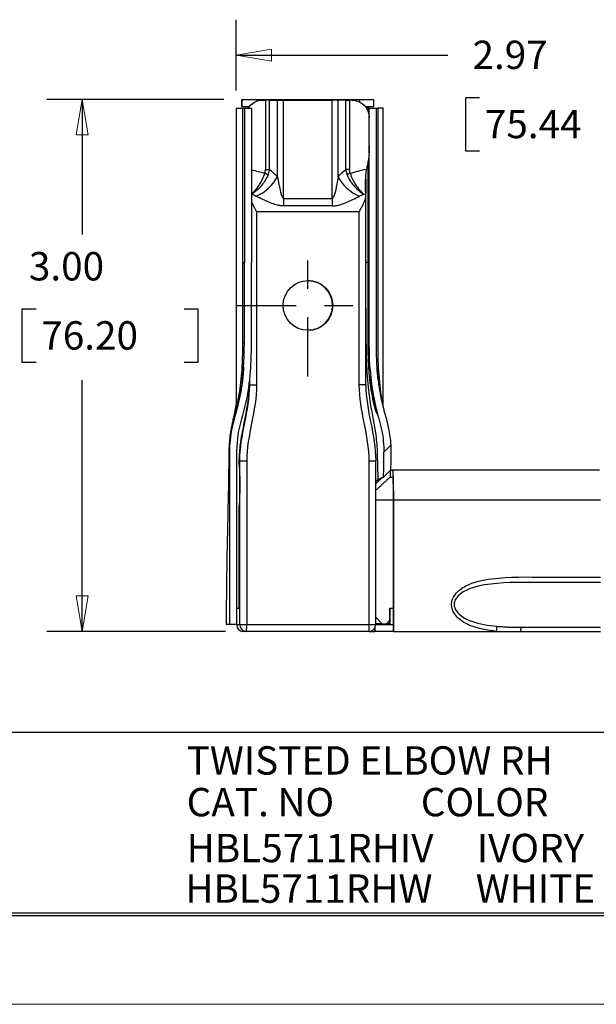
# Model space of a CAD drawing. Extents: x 0 to 17, y 0 to 11.
# Drawn here: x 8.9 to 10.9, y 0 to 3.5 of the extents above; entities that cross this region are included whole.
import ezdxf

# ---------------------------------------------------------------- set-up
doc = ezdxf.new("R2010")
doc.units = 0
doc.header["$MEASUREMENT"] = 0
doc.linetypes.add('CENTER', pattern=[2, 1.25, -0.25, 0.25, -0.25])
for name, color, linetype in [('border', 7, 'Continuous'), ('dims', 7, 'Continuous'), ('geom', 7, 'Continuous')]:
    doc.layers.add(name, color=color, linetype=linetype)
doc.styles.add('blockfont', font='simplex.shx', dxfattribs={"bigfont": 'bigfont'})

msp = doc.modelspace()

# ---------------------------------------------------------------- linework, layer by layer
at = {"layer": 'border', "color": 7, "linetype": 'Continuous'}
for p, q in [((0.3125, 0.3225), (16.6875, 0.3225)), ((0.3125, 0.3125), (16.6875, 0.3125)), ((0.3225, 0.3225), (16.6875, 0.3225))]:
    msp.add_line(p, q, dxfattribs=at)
at = {"layer": 'border', "color": 7, "linetype": 'Continuous', "lineweight": 0}
msp.add_line((0, 0), (17, 0), dxfattribs=at)
at = {"layer": 'dims', "color": 7, "linetype": 'Continuous'}
for p, q in [((9.6776, 3.2205), (9.6776, 3.4702)), ((9.6776, 3.3452), (10.4238, 3.3452)), ((10.4863, 3.1952), (10.4863, 3.0077)), ((10.5363, 3.1952), (10.4863, 3.1952)), ((9.6344, 3.1892), (9.01, 3.1892)), ((9.135, 3.1892), (9.135, 2.7127)), ((10.4863, 3.0077), (10.5363, 3.0077)), ((8.922, 2.4502), (8.922, 2.2627)), ((8.972, 2.4502), (8.922, 2.4502)), ((9.5443, 2.4502), (9.4943, 2.4502)), ((9.5443, 2.2627), (9.5443, 2.4502)), ((8.922, 2.2627), (8.972, 2.2627)), ((9.4943, 2.2627), (9.5443, 2.2627)), ((9.135, 1.3143), (9.135, 2.2002)), ((9.6403, 1.3143), (9.01, 1.3143)), ((8.8865, 0.9586), (11.7212, 0.9586))]:
    msp.add_line(p, q, dxfattribs=at)
at = {"layer": 'dims', "color": 7, "linetype": 'Continuous', "lineweight": 0}
for p, q in [((9.6776, 3.2205), (9.6776, 3.4702)), ((9.6776, 3.4702), (9.6776, 3.3452)), ((9.8026, 3.3661), (9.6776, 3.3452)), ((9.8026, 3.3242), (9.8026, 3.3661)), ((9.6776, 3.3452), (9.8026, 3.3242)), ((9.6776, 3.3452), (10.4238, 3.3452)), ((10.5363, 3.1952), (10.4863, 3.1952)), ((10.4863, 3.1952), (10.4863, 3.0077)), ((9.135, 3.1892), (9.01, 3.1892)), ((9.01, 3.1892), (9.6344, 3.1892)), ((9.135, 3.1892), (9.114, 3.0642)), ((9.135, 2.7127), (9.135, 3.1892)), ((9.1559, 3.0642), (9.135, 3.1892)), ((9.114, 3.0642), (9.1559, 3.0642)), ((10.4863, 3.0077), (10.5363, 3.0077)), ((8.972, 2.4502), (8.922, 2.4502)), ((8.922, 2.4502), (8.922, 2.2627)), ((9.5443, 2.4502), (9.4943, 2.4502)), ((9.5443, 2.2627), (9.5443, 2.4502)), ((8.922, 2.2627), (8.972, 2.2627)), ((9.4943, 2.2627), (9.5443, 2.2627)), ((9.135, 1.3143), (9.135, 2.2002)), ((9.1559, 1.4393), (9.114, 1.4393)), ((9.114, 1.4393), (9.135, 1.3143)), ((9.135, 1.3143), (9.1559, 1.4393)), ((9.6403, 1.3143), (9.01, 1.3143)), ((9.01, 1.3143), (9.135, 1.3143))]:
    msp.add_line(p, q, dxfattribs=at)
at = {"layer": 'dims', "color": 7, "linetype": 'CENTER', "ltscale": 0.166667}
for p, q in [((9.9309, 2.2129), (9.9309, 2.7129)), ((9.6809, 2.4629), (10.1809, 2.4629))]:
    msp.add_line(p, q, dxfattribs=at)
at = {"layer": 'dims', "color": 7, "lineweight": 0}
for points in [[(9.6776, 3.3452), (9.8026, 3.3661), (9.8026, 3.3242), (9.6776, 3.3452)], [(9.135, 3.1892), (9.1559, 3.0642), (9.114, 3.0642), (9.135, 3.1892)], [(9.135, 1.3143), (9.114, 1.4393), (9.1559, 1.4393), (9.135, 1.3143)]]:
    msp.add_solid(points, dxfattribs=at)
at = {"layer": 'geom', "color": 7, "linetype": 'Continuous'}
for p, q in [((9.6776, 3.158), (9.6776, 2.0985)), ((9.6776, 3.158), (9.7015, 3.158)), ((9.697, 3.1892), (9.6969, 3.1892)), ((9.6969, 3.1892), (9.6969, 3.1642)), ((9.697, 3.1642), (9.6969, 3.1642)), ((9.697, 3.1892), (9.697, 3.1642)), ((9.697, 3.1892), (9.6984, 3.1892)), ((9.697, 3.1642), (9.6984, 3.1642)), ((9.6984, 3.1892), (9.6984, 3.1642)), ((9.6984, 3.1892), (9.7505, 3.1892)), ((9.6984, 3.1642), (9.7237, 3.1642)), ((9.7015, 3.158), (9.7068, 3.158)), ((9.7015, 2.6142), (9.7015, 3.158)), ((9.7068, 3.158), (9.7319, 3.158)), ((9.7068, 3.158), (9.7068, 2.6142)), ((9.7319, 3.158), (9.7319, 2.6142)), ((9.7505, 3.1892), (9.7505, 3.1831)), ((9.7505, 3.1892), (9.827, 3.1892)), ((9.7724, 3.1869), (9.7731, 3.1869)), ((9.7731, 3.1869), (9.7815, 3.1869)), ((9.7815, 3.1869), (9.7815, 2.9421)), ((9.795, 3.1869), (9.7815, 3.1869)), ((9.795, 2.9421), (9.795, 3.1869)), ((9.795, 3.1869), (9.8231, 3.1869)), ((9.8231, 2.9164), (9.8231, 3.1869)), ((9.8231, 3.1869), (9.8449, 3.1869)), ((9.827, 3.1892), (9.827, 3.1869)), ((9.827, 3.1892), (10.0332, 3.1892)), ((9.8449, 2.8394), (9.8449, 3.1869)), ((9.8449, 3.1869), (10.0167, 3.1869)), ((10.0167, 2.8394), (10.0167, 3.1869)), ((10.0379, 3.1869), (10.0167, 3.1869)), ((10.0332, 3.1892), (10.0332, 3.1869)), ((10.0332, 3.1892), (10.1124, 3.1892)), ((10.0379, 2.9164), (10.0379, 3.1869)), ((10.0642, 3.1869), (10.0379, 3.1869)), ((10.0642, 2.9421), (10.0642, 3.1869)), ((10.0642, 3.1869), (10.0772, 3.1869)), ((10.0772, 3.1869), (10.0772, 2.9421)), ((10.0855, 3.1869), (10.0772, 3.1869)), ((10.1124, 3.1892), (10.1124, 3.1807)), ((10.1124, 3.1892), (10.1638, 3.1892)), ((10.1332, 3.1642), (10.1638, 3.1642)), ((10.142, 3.158), (10.1377, 3.158)), ((10.142, 3.158), (10.142, 3.1498)), ((10.1462, 3.158), (10.142, 3.158)), ((10.1474, 3.158), (10.1725, 3.158)), ((10.1638, 3.1642), (10.1638, 3.1892)), ((10.1725, 3.158), (10.177, 3.158)), ((10.1963, 3.158), (10.177, 3.158)), ((10.1963, 2.1039), (10.1963, 3.158)), ((10.142, 2.9658), (10.142, 2.6142)), ((9.7815, 2.9421), (9.795, 2.9421)), ((10.0772, 2.9421), (10.0642, 2.9421)), ((10.1346, 2.9084), (10.1346, 2.8593)), ((10.135, 2.1832), (10.135, 2.8492)), ((9.8449, 2.8394), (10.0167, 2.8394)), ((10.0168, 2.8138), (9.845, 2.8138)), ((9.75, 2.7931), (9.75, 2.1832)), ((10.1119, 2.7931), (9.75, 2.7931)), ((10.1119, 2.1832), (10.1119, 2.7931)), ((10.142, 2.6142), (10.135, 2.6142)), ((10.142, 2.6142), (10.1469, 2.6142)), ((9.7256, 2.1832), (9.7256, 2.2059)), ((9.724, 2.1832), (9.7256, 2.1832)), ((9.7256, 2.1832), (9.75, 2.1832)), ((10.135, 2.1832), (10.1119, 2.1832)), ((9.6764, 2.0883), (9.6765, 2.0894)), ((9.6768, 2.091), (9.6772, 2.0928)), ((10.1697, 2.1004), (10.1717, 2.0906)), ((10.1987, 1.9463), (10.2228, 1.9705)), ((9.689, 1.9151), (9.6906, 1.9151)), ((9.689, 1.9026), (9.689, 1.9151)), ((9.6906, 1.9151), (9.715, 1.9151)), ((9.6906, 1.338), (9.6906, 1.9151)), ((9.715, 1.9151), (9.715, 1.338)), ((10.1469, 1.338), (10.1469, 1.9151)), ((10.1469, 1.9151), (10.17, 1.9151)), ((10.17, 1.338), (10.17, 1.9151)), ((9.6892, 1.8858), (9.6905, 1.8365)), ((10.2219, 1.8828), (10.1969, 1.8578)), ((10.2205, 1.8814), (10.2205, 1.858)), ((10.2219, 1.883), (10.2293, 1.883)), ((10.1701, 1.8427), (10.1775, 1.8493)), ((9.6905, 1.8234), (9.6892, 1.7741)), ((9.6905, 1.8365), (9.6905, 1.8234)), ((9.6905, 1.8365), (9.6905, 1.8365)), ((9.6905, 1.8234), (9.6905, 1.8234)), ((9.689, 1.3964), (9.689, 1.7573)), ((9.6791, 1.3964), (9.689, 1.3964)), ((10.2188, 1.3964), (10.2188, 1.3424)), ((10.2188, 1.3964), (10.2195, 1.3964)), ((10.2195, 1.3964), (10.2195, 1.3393)), ((10.2195, 1.3964), (10.2319, 1.3964)), ((10.1918, 1.3424), (10.17, 1.3642)), ((9.6552, 1.3393), (9.6802, 1.3393)), ((9.6791, 1.3383), (9.6791, 1.338)), ((9.6791, 1.3383), (9.6791, 1.338)), ((9.6791, 1.338), (9.6906, 1.338)), ((9.6906, 1.338), (9.715, 1.338)), ((9.715, 1.338), (10.1469, 1.338)), ((10.1469, 1.338), (10.17, 1.338)), ((10.167, 1.3264), (10.167, 1.3143)), ((10.17, 1.3424), (10.1918, 1.3424)), ((10.2195, 1.3393), (10.17, 1.3393)), ((10.17, 1.338), (10.2319, 1.338)), ((10.2064, 1.3402), (10.2188, 1.3526)), ((10.2064, 1.3402), (10.2064, 1.3393)), ((10.2071, 1.3402), (10.2064, 1.3402)), ((10.2188, 1.3519), (10.2093, 1.3424)), ((10.2093, 1.3424), (10.2188, 1.3424)), ((9.7143, 1.3143), (9.7029, 1.3143)), ((10.1463, 1.3143), (9.7143, 1.3143)), ((10.1463, 1.3143), (10.167, 1.3143)), ((10.2312, 1.3143), (10.167, 1.3143)), ((10.167, 1.3143), (10.167, 1.3143))]:
    msp.add_line(p, q, dxfattribs=at)
msp.add_arc((9.7028, 1.338), 0.0238, 180, 270, dxfattribs=at)
at = {"layer": 'geom', "color": 7, "linetype": 'Continuous', "extrusion": (0, 0, -1)}
for centre, major_axis, ratio, start_param, end_param in [((9.7724, 3.1244), (0.0631, 0), 0.990546, 3.708069, 4.712389), ((9.7731, 3.1244), (0.0631, 0), 0.990546, 3.708053, 4.712389), ((10.0855, 3.1244), (0, 0.0625), 0.989714, 0, 1.570796), ((9.4731, 2.7931), (0.4854, 0), 0.360529, 5.274665, 5.394426), ((9.7156, 2.7931), (0, 0.175), 0.86603, 0.551543, 0.788269), ((10.1386, 2.7931), (0, 0.175), 0.811547, 5.494916, 5.731643), ((10.3796, 2.7931), (0.4759, 0), 0.367753, 4.030352, 4.180005), ((9.6431, 2.7931), (0.1489, 0), 0.524624, 5.357109, 5.500658), ((10.2145, 2.7931), (0.1447, 0), 0.540061, 3.92412, 4.067669), ((10.4152, 2.7931), (0.4785, 0), 0.16327, 4.067669, 4.086179), ((10.1308, 1.7933), (0.0897, 0.0897), 0.013623, 5.178648, 5.48776), ((10.1919, 1.3424), (0.00312, -0.00312), 0.013623, 0.809021, 1.584419), ((10.2094, 1.3424), (0.00312, 0.00312), 0.013623, 3.923369, 4.698766)]:
    msp.add_ellipse(centre, major_axis=major_axis, ratio=ratio, start_param=start_param, end_param=end_param, dxfattribs=at)
at = {"layer": 'geom', "color": 7, "linetype": 'Continuous'}
for centre, major_axis, ratio, start_param, end_param in [((9.7506, 2.9164), (-0.0734, -0.0632), 0.592729, 1.076169, 2.173669), ((9.7692, 2.9289), (0.029, -0.0116), 0.123213, 0.804629, 1.272863), ((10.1138, 2.9164), (0.0754, -0.0608), 0.620472, 4.056865, 5.154365), ((10.0911, 2.9289), (-0.0291, -0.0114), 0.143157, 5.061416, 5.52965), ((10.1335, 2.7931), (0, -0.0781), 0.027242, 2.371781, 2.515383), ((9.8475, 2.8394), (0, -0.0969), 0.027242, 4.712389, 4.980452), ((10.0193, 2.8394), (0, -0.0969), 0.027242, 4.712389, 4.980452), ((9.9303, 2.4629), (0, -0.0875), 0.999629, 0, 3.141589), ((9.6896, 1.9026), (0, -0.0238), 0.027242, 4.712389, 5.497787), ((9.6896, 1.7573), (0, -0.0238), 0.027242, 3.926991, 4.712389), ((9.7029, 1.338), (0, -0.0238), 0.999629, 4.712389, 6.283185), ((9.7143, 1.338), (0, -0.0238), 0.999629, 4.712389, 6.283185), ((9.7143, 1.338), (0, -0.0238), 0.027242, 0, 1.570796), ((10.1463, 1.338), (0, -0.0238), 0.027242, 0, 1.570796), ((10.1463, 1.338), (0, 0.0238), 0.999629, 3.141593, 4.712389), ((10.167, 1.338), (0, -0.0238), 0.027242, 0, 1.118323), ((10.1941, 1.3424), (0, -0.00313), 0.027242, 5.487786, 6.283185), ((10.2072, 1.3424), (0, 0.00313), 0.027242, 2.346194, 3.141593), ((10.2187, 1.3424), (0, 0.00313), 0.027242, 3.141593, 4.712389)]:
    msp.add_ellipse(centre, major_axis=major_axis, ratio=ratio, start_param=start_param, end_param=end_param, dxfattribs=at)
msp.add_ellipse((9.9309, 2.4629), major_axis=(0, -0.0875), ratio=0.999629, dxfattribs=at)
for points, knots in [([(10.1497, 2.245), (10.1485, 2.2639), (10.1479, 2.2829), (10.1475, 2.3114), (10.1474, 2.3209), (10.1474, 2.34), (10.1474, 2.3495), (10.1474, 2.397), (10.1474, 2.5112), (10.1474, 2.7775), (10.1474, 3.0058), (10.1474, 3.158)], [0, 0, 0, 0, 0.0625, 0.0625, 0.09375, 0.09375, 0.125, 0.125, 0.25, 0.5, 1, 1, 1, 1]), ([(10.1747, 2.2465), (10.1741, 2.256), (10.1737, 2.2655), (10.173, 2.2844), (10.1728, 2.2939), (10.1725, 2.3129), (10.1725, 2.3224), (10.1724, 2.3414), (10.1725, 2.3509), (10.1725, 2.3984), (10.1725, 2.5123), (10.1725, 2.7782), (10.1725, 3.0061), (10.1725, 3.158)], [0, 0, 0, 0, 0.03125, 0.03125, 0.0625, 0.0625, 0.09375, 0.09375, 0.125, 0.125, 0.25, 0.5, 1, 1, 1, 1]), ([(10.177, 3.158), (10.177, 2.887), (10.177, 2.616), (10.177, 2.3111), (10.1773, 2.2773), (10.1808, 2.2097), (10.1841, 2.1747), (10.1906, 2.1325), (10.1925, 2.1215), (10.194, 2.1129)], [0, 0, 0, 0, 0.772051, 0.772051, 0.868558, 0.868558, 0.965064, 0.965064, 1, 1, 1, 1]), ([(10.1473, 3.0264), (10.1473, 3.0125), (10.1469, 2.9986), (10.1448, 2.982), (10.1442, 2.9774), (10.1431, 2.9713), (10.1423, 2.9668), (10.1414, 2.9623), (10.1405, 2.9578), (10.1397, 2.9533), (10.1388, 2.9487), (10.1381, 2.9442)], [0, 0, 0, 0, 0.5, 0.5, 0.625, 0.625, 0.75, 0.75, 0.875, 0.875, 1, 1, 1, 1]), ([(9.7903, 2.9234), (9.7872, 2.9161), (9.7836, 2.9091), (9.7778, 2.8998), (9.7752, 2.8959), (9.7725, 2.8922), (9.7698, 2.8885), (9.7668, 2.885), (9.7638, 2.8815), (9.7607, 2.8781), (9.7575, 2.8749), (9.7541, 2.8717), (9.7506, 2.8687), (9.7471, 2.8658), (9.7434, 2.8629), (9.7397, 2.8602), (9.7359, 2.8576), (9.732, 2.8552)], [0, 0, 0, 0, 0.25, 0.25, 0.375, 0.375, 0.5, 0.5, 0.625, 0.625, 0.75, 0.75, 0.875, 0.875, 0.9375, 0.9375, 1, 1, 1, 1]), ([(9.7791, 2.9289), (9.7764, 2.9214), (9.7733, 2.9141), (9.7683, 2.9037), (9.7662, 2.8996), (9.7628, 2.8935), (9.7506, 2.8751), (9.7326, 2.8555)], [0, 0, 0, 0, 0.25, 0.25, 0.375, 0.375, 1, 1, 1, 1]), ([(9.8231, 2.9164), (9.8247, 2.9077), (9.8265, 2.8989), (9.8284, 2.8902), (9.8312, 2.8772), (9.8339, 2.864), (9.838, 2.8513), (9.8414, 2.8415), (9.8454, 2.839)], [0, 0, 0, 0, 0.333452, 0.333452, 0.333452, 0.826372, 0.826372, 1, 1, 1, 1]), ([(10.0379, 2.9164), (10.0364, 2.9077), (10.0347, 2.8989), (10.0328, 2.8902), (10.0302, 2.8772), (10.0275, 2.864), (10.0235, 2.8513), (10.0201, 2.8415), (10.0161, 2.839)], [0, 0, 0, 0, 0.333452, 0.333452, 0.333452, 0.826372, 0.826372, 1, 1, 1, 1]), ([(10.0687, 2.9234), (10.0718, 2.9161), (10.0754, 2.9091), (10.0815, 2.8994), (10.0841, 2.8956), (10.0868, 2.8919), (10.0896, 2.8882), (10.0925, 2.8847), (10.0956, 2.8812), (10.0988, 2.8779), (10.1021, 2.8747), (10.1055, 2.8716), (10.109, 2.8686), (10.1126, 2.8658), (10.1163, 2.863), (10.12, 2.8604), (10.1238, 2.8578), (10.1278, 2.8554)], [0, 0, 0, 0, 0.25, 0.25, 0.375, 0.375, 0.5, 0.5, 0.625, 0.625, 0.75, 0.75, 0.875, 0.875, 0.9375, 0.9375, 1, 1, 1, 1]), ([(10.0796, 2.9289), (10.0822, 2.9214), (10.0853, 2.9141), (10.0897, 2.9051), (10.0918, 2.901), (10.0941, 2.897), (10.0964, 2.893), (10.0988, 2.8891), (10.1014, 2.8853), (10.104, 2.8815), (10.1068, 2.8779), (10.1096, 2.8743), (10.1126, 2.8707), (10.1157, 2.8673), (10.1188, 2.8639), (10.122, 2.8607), (10.1253, 2.8575), (10.1288, 2.8545)], [0, 0, 0, 0, 0.25, 0.25, 0.375, 0.375, 0.5, 0.5, 0.625, 0.625, 0.75, 0.75, 0.875, 0.875, 0.9375, 0.9375, 1, 1, 1, 1]), ([(10.1343, 2.8712), (10.1341, 2.8762), (10.1341, 2.8815), (10.1341, 2.889), (10.1341, 2.8936), (10.1342, 2.8982), (10.1343, 2.9028), (10.1346, 2.9112), (10.135, 2.9175), (10.1361, 2.9305), (10.1369, 2.9371), (10.138, 2.9438)], [0, 0, 0, 0, 0.25, 0.25, 0.375, 0.375, 0.5, 0.5, 0.75, 0.75, 1, 1, 1, 1]), ([(9.8317, 2.8149), (9.8262, 2.8157), (9.8204, 2.8173), (9.8146, 2.8191), (9.7999, 2.8237), (9.7858, 2.83), (9.7722, 2.8364), (9.7641, 2.8402), (9.7562, 2.8442), (9.7487, 2.8481)], [0.1217319, 0.1217319, 0.1217319, 0.1217319, 0.2933071, 0.2933071, 0.2933071, 0.7359349, 0.7359349, 0.7359349, 1, 1, 1, 1]), ([(10.03, 2.8149), (10.0355, 2.8157), (10.0413, 2.8173), (10.047, 2.8191), (10.0616, 2.8237), (10.0756, 2.83), (10.0889, 2.8364), (10.0969, 2.8402), (10.1047, 2.8442), (10.1119, 2.8481)], [0.1217319, 0.1217319, 0.1217319, 0.1217319, 0.2933071, 0.2933071, 0.2933071, 0.7359349, 0.7359349, 0.7359349, 1, 1, 1, 1]), ([(9.7068, 2.333), (9.7068, 2.3808), (9.7068, 2.4267), (9.7068, 2.5205), (9.7068, 2.5674), (9.7068, 2.6142)], [0, 0, 0, 0, 0.5, 0.5, 1, 1, 1, 1]), ([(9.7319, 2.333), (9.7319, 2.3799), (9.7319, 2.4267), (9.7319, 2.4736), (9.7319, 2.4929), (9.7319, 2.5123), (9.7319, 2.5316), (9.7319, 2.5591), (9.7319, 2.5867), (9.7319, 2.6142)], [0, 0, 0, 0, 0.5, 0.5, 0.5, 0.706163, 0.706163, 0.706163, 1, 1, 1, 1]), ([(10.142, 2.6142), (10.142, 2.5495), (10.142, 2.4847), (10.1422, 2.3552), (10.141, 2.2901), (10.1487, 2.1938), (10.153, 2.1618), (10.1621, 2.119), (10.1656, 2.1055), (10.1715, 2.0854), (10.1737, 2.0796), (10.1731, 2.0858), (10.1707, 2.0962), (10.1653, 2.1209), (10.1625, 2.1352), (10.1565, 2.1709), (10.1539, 2.1929), (10.1519, 2.2151)], [0, 0, 0, 0, 0.260057, 0.260057, 0.520114, 0.520114, 0.650142, 0.650142, 0.715156, 0.715156, 0.78017, 0.78017, 0.845185, 0.845185, 0.910199, 0.910199, 1, 1, 1, 1]), ([(10.1349, 2.454), (10.1351, 2.4085), (10.1352, 2.3621), (10.137, 2.2224), (10.1431, 2.1641), (10.1575, 2.0751), (10.1654, 2.0456), (10.1728, 1.9865), (10.1745, 1.9644), (10.176, 1.9069), (10.1768, 1.8781), (10.1775, 1.8493)], [0, 0, 0, 0, 0.132792, 0.132792, 0.421861, 0.421861, 0.710931, 0.710931, 0.855465, 0.855465, 1, 1, 1, 1]), ([(9.6992, 2.2489), (9.6995, 2.2535), (9.6997, 2.2581), (9.6999, 2.2627), (9.7002, 2.2698), (9.7005, 2.2768), (9.7007, 2.2838), (9.7009, 2.2909), (9.7011, 2.2979), (9.7012, 2.3049), (9.7013, 2.3119), (9.7014, 2.3191), (9.7015, 2.3237), (9.7015, 2.3283), (9.7015, 2.3329)], [0, 0, 0, 0, 0.083443, 0.166846, 0.250214, 0.333555, 0.416874, 0.500176, 0.583469, 0.666758, 0.75005, 0.83335, 0.916665, 1, 1, 1, 1]), ([(9.7043, 2.2465), (9.7052, 2.261), (9.7058, 2.2754), (9.7066, 2.3042), (9.7068, 2.3186), (9.7068, 2.333)], [0, 0, 0, 0, 0.5, 0.5, 1, 1, 1, 1]), ([(9.7043, 2.2465), (9.7023, 2.2147), (9.6986, 2.1827), (9.6903, 2.139), (9.687, 2.1249), (9.6813, 2.1033), (9.6788, 2.0949), (9.6773, 2.0905)], [0, 0, 0, 0, 0.520492, 0.520492, 0.780739, 0.780739, 1, 1, 1, 1]), ([(9.6776, 2.098), (9.6806, 2.1084), (9.6857, 2.1318), (9.6883, 2.1456), (9.6949, 2.1881), (9.6976, 2.2185), (9.6992, 2.2488)], [0, 0, 0, 0, 0.262939, 0.508626, 0.508626, 1, 1, 1, 1]), ([(9.6802, 1.3393), (9.6802, 1.491), (9.6802, 1.6807), (9.6802, 1.8704), (9.6802, 1.9462), (9.6803, 1.9842), (9.6949, 2.0584), (9.7073, 2.0949), (9.7226, 2.1692), (9.7269, 2.207), (9.7293, 2.245)], [0, 0, 0, 0, 0.5, 0.625, 0.625, 0.75, 0.75, 0.875, 0.875, 1, 1, 1, 1]), ([(10.1497, 2.245), (10.1528, 2.1945), (10.16, 2.1442), (10.179, 2.0707), (10.1864, 2.0464), (10.1962, 1.9969), (10.1984, 1.9716), (10.1987, 1.9463)], [0, 0, 0, 0, 0.5, 0.5, 0.75, 0.75, 1, 1, 1, 1]), ([(9.6738, 2.0954), (9.6727, 2.0896), (9.6711, 2.0809), (9.6691, 2.0714), (9.6682, 2.0669), (9.6672, 2.0624), (9.6659, 2.0566), (9.664, 2.0482), (9.6619, 2.0379), (9.6599, 2.0275), (9.6577, 2.0147), (9.6553, 1.9976), (9.6533, 1.9773), (9.6522, 1.9562), (9.652, 1.9378), (9.6518, 1.9234), (9.6517, 1.9135), (9.6516, 1.9029), (9.6514, 1.8856), (9.6512, 1.8652), (9.6509, 1.8461), (9.6506, 1.8319), (9.6504, 1.8211), (9.6503, 1.8117), (9.6498, 1.7921), (9.6492, 1.7653), (9.6487, 1.7456), (9.6484, 1.7342)], [0, 0, 0, 0, 0.060122, 0.102798, 0.132041, 0.163695, 0.219784, 0.266759, 0.316246, 0.342547, 0.368501, 0.39753, 0.433718, 0.472665, 0.505478, 0.529399, 0.547121, 0.572032, 0.604515, 0.670353, 0.73186, 0.770837, 0.808189, 0.843974, 0.882531, 0.932384, 1, 1, 1, 1]), ([(10.1969, 1.8577), (10.1975, 1.8622), (10.1979, 1.8703), (10.1984, 1.8936), (10.1987, 1.9216), (10.1987, 1.9463)], [0, 0, 0, 0, 0.1875, 0.3125, 1, 1, 1, 1]), ([(10.2229, 1.9705), (10.2232, 1.9655), (10.2234, 1.9606), (10.2236, 1.9509), (10.2237, 1.946), (10.2237, 1.9414), (10.2236, 1.9368), (10.2236, 1.9322), (10.2235, 1.9276), (10.2235, 1.9227), (10.2234, 1.9181), (10.2233, 1.9119), (10.223, 1.8983), (10.2219, 1.8828)], [0, 0, 0, 0, 0.125, 0.125, 0.25, 0.25, 0.3125, 0.3125, 0.375, 0.375, 0.5, 0.5, 1, 1, 1, 1]), ([(10.3577, 1.883), (10.352, 1.883), (10.3355, 1.883), (10.3052, 1.883), (10.2675, 1.883), (10.2407, 1.883), (10.2275, 1.883)], [0, 0, 0, 0, 0.130987, 0.380695, 0.697598, 1, 1, 1, 1]), ([(10.2292, 1.8835), (10.2301, 1.8789), (10.2308, 1.8691), (10.2313, 1.8548), (10.232, 1.8247), (10.2323, 1.795), (10.2324, 1.7772)], [0, 0, 0, 0, 0.1875, 0.375, 0.5, 1, 1, 1, 1]), ([(10.9593, 1.883), (10.8656, 1.883), (10.7719, 1.883), (10.4238, 1.883), (10.4357, 1.883), (10.2667, 1.883), (10.248, 1.883), (10.2293, 1.883)], [0, 0, 0, 0, 0.249408, 0.249408, 0.914496, 0.914496, 1, 1, 1, 1]), ([(10.1701, 1.8352), (10.1737, 1.8387), (10.1772, 1.8421), (10.182, 1.8469), (10.1853, 1.8501), (10.1886, 1.8533), (10.1919, 1.8565)], [0, 0, 0, 0, 0.471204, 0.471204, 0.826417, 1, 1, 1, 1]), ([(10.1704, 1.8116), (10.1738, 1.8147), (10.1771, 1.8179), (10.1805, 1.821), (10.1852, 1.8254), (10.1907, 1.8305), (10.1941, 1.8336), (10.1974, 1.8368), (10.2008, 1.8399), (10.2047, 1.8436), (10.2081, 1.8468), (10.2129, 1.8513), (10.2162, 1.8546), (10.2198, 1.8575)], [0, 0, 0, 0, 0.082675, 0.082675, 0.26614, 0.26614, 0.357872, 0.357872, 0.449605, 0.449605, 0.63307, 0.63307, 1, 1, 1, 1]), ([(10.2294, 1.8572), (10.2301, 1.8527), (10.2304, 1.8481), (10.2309, 1.8363), (10.2314, 1.813), (10.2316, 1.79), (10.2317, 1.7762)], [0, 0, 0, 0, 0.1875, 0.375, 0.5, 1, 1, 1, 1]), ([(10.2317, 1.777), (10.2237, 1.777), (10.2031, 1.7771), (10.1826, 1.7771), (10.17, 1.7771)], [0, 0, 0, 0, 0.389522, 1, 1, 1, 1]), ([(10.2317, 1.777), (10.2317, 1.7724), (10.2317, 1.7678), (10.2317, 1.7632), (10.2317, 1.7586), (10.2317, 1.7425), (10.2318, 1.7089), (10.2318, 1.68), (10.2318, 1.6223), (10.2319, 1.5838), (10.2319, 1.4683), (10.2319, 1.3913), (10.2319, 1.3143)], [0, 0, 0, 0, 0.015625, 0.015625, 0.03125, 0.0625, 0.125, 0.25, 0.25, 0.5, 0.5, 1, 1, 1, 1]), ([(10.2324, 1.778), (10.2324, 1.7734), (10.2324, 1.7688), (10.2324, 1.7642), (10.2324, 1.7596), (10.2324, 1.7435), (10.2324, 1.7098), (10.2325, 1.6808), (10.2325, 1.623), (10.2325, 1.5844), (10.2326, 1.4686), (10.2326, 1.3914), (10.2326, 1.3143)], [0, 0, 0, 0, 0.015625, 0.015625, 0.03125, 0.0625, 0.125, 0.25, 0.25, 0.5, 0.5, 1, 1, 1, 1]), ([(10.9622, 1.7772), (10.8685, 1.7772), (10.7748, 1.7772), (10.4266, 1.7772), (10.4388, 1.7772), (10.2698, 1.7772), (10.2511, 1.7772), (10.2324, 1.7772)], [0, 0, 0, 0, 0.249408, 0.249408, 0.914495, 0.914495, 1, 1, 1, 1]), ([(10.5947, 1.3143), (10.5629, 1.3177), (10.531, 1.3235), (10.4876, 1.3417), (10.4736, 1.3496), (10.4503, 1.3706), (10.4405, 1.3845), (10.4352, 1.4163), (10.4409, 1.4329), (10.4607, 1.458), (10.4738, 1.4672), (10.5158, 1.4888), (10.5474, 1.4954), (10.6416, 1.5081), (10.7062, 1.5057), (10.8342, 1.5059), (10.8982, 1.5059), (10.9622, 1.5059)], [0, 0, 0, 0, 0.125, 0.125, 0.1875, 0.1875, 0.25, 0.25, 0.3125, 0.3125, 0.375, 0.375, 0.5, 0.5, 0.75, 0.75, 1, 1, 1, 1]), ([(10.9623, 1.487), (10.9016, 1.487), (10.8408, 1.4869), (10.7193, 1.4868), (10.6583, 1.4886), (10.5679, 1.4809), (10.5378, 1.4769), (10.495, 1.4623), (10.4811, 1.456), (10.4574, 1.4377), (10.4467, 1.4246), (10.4467, 1.3936), (10.4572, 1.3804), (10.4805, 1.3615), (10.4943, 1.3549), (10.5365, 1.3396), (10.5668, 1.3351), (10.5971, 1.3324)], [0, 0, 0, 0, 0.25, 0.25, 0.5, 0.5, 0.625, 0.625, 0.6875, 0.6875, 0.75, 0.75, 0.8125, 0.8125, 0.875, 0.875, 1, 1, 1, 1]), ([(10.5972, 1.3324), (10.6018, 1.332), (10.6064, 1.3316), (10.611, 1.3313), (10.6181, 1.3307), (10.6251, 1.3303), (10.6321, 1.3299), (10.6391, 1.3296), (10.6461, 1.3293), (10.6531, 1.3291), (10.6601, 1.3289), (10.6673, 1.3287), (10.6719, 1.3287), (10.6765, 1.3287), (10.6811, 1.3286)], [0, 0, 0, 0, 0.083443, 0.166846, 0.250214, 0.333555, 0.416874, 0.500176, 0.583469, 0.666758, 0.75005, 0.83335, 0.916665, 1, 1, 1, 1]), ([(10.6811, 1.3143), (10.7289, 1.3143), (10.7748, 1.3143), (10.8685, 1.3143), (10.9153, 1.3143), (10.9622, 1.3143)], [0, 0, 0, 0, 0.5, 0.5, 1, 1, 1, 1])]:
    msp.add_open_spline(points, degree=3, knots=knots, dxfattribs=at)
for points, degree in [([(9.7791, 2.9289), (9.7815, 2.9421)], 1), ([(9.795, 2.9421), (9.7903, 2.9234)], 1), ([(10.0642, 2.9421), (10.0687, 2.9234)], 1), ([(10.0796, 2.9289), (10.0772, 2.9421)], 1), ([(10.1325, 2.8357), (10.1339, 2.8401), (10.1353, 2.8445), (10.135, 2.8491)], 3), ([(10.1347, 2.8564), (10.1345, 2.861), (10.1344, 2.8656), (10.1343, 2.8712)], 3), ([(9.7319, 2.8279), (9.7368, 2.8175), (9.75, 2.7931)], 2), ([(9.8454, 2.8138), (9.8408, 2.8137), (9.8362, 2.8141), (9.8317, 2.8149)], 3), ([(10.0163, 2.8138), (10.0209, 2.8137), (10.0255, 2.8141), (10.03, 2.8149)], 3), ([(10.1192, 2.8067), (10.1214, 2.8108), (10.1235, 2.8148), (10.1256, 2.819)], 3), ([(10.1256, 2.819), (10.1276, 2.8231), (10.1312, 2.8312), (10.1325, 2.8357)], 3), ([(10.1127, 2.7946), (10.1148, 2.7986), (10.117, 2.8027), (10.1192, 2.8067)], 3), ([(9.7015, 2.333), (9.7015, 2.4267), (9.7015, 2.5205), (9.7015, 2.6142)], 3), ([(9.7015, 2.6142), (9.7068, 2.6142)], 1), ([(9.7015, 2.333), (9.7068, 2.333)], 1), ([(9.7293, 2.245), (9.7311, 2.2742), (9.7319, 2.3036), (9.7319, 2.333)], 3), ([(9.6992, 2.2488), (9.7043, 2.2465)], 1), ([(9.7007, 2.2033), (9.7021, 2.2165), (9.7034, 2.2308), (9.7043, 2.2465)], 3), ([(10.1784, 2.2005), (10.1768, 2.2157), (10.1756, 2.2312), (10.1747, 2.2465)], 3), ([(10.1747, 2.2465), (10.1756, 2.2308), (10.1769, 2.2165), (10.1783, 2.2033)], 3), ([(9.6818, 2.1002), (9.6889, 2.1275), (9.6959, 2.1591), (9.7007, 2.2033)], 3), ([(10.1783, 2.2033), (10.1831, 2.1591), (10.1901, 2.1275), (10.1972, 2.1002)], 3), ([(9.689, 1.9151), (9.689, 2.0058), (9.724, 2.0931), (9.724, 2.1832)], 3), ([(9.6906, 1.9151), (9.6906, 2.0052), (9.7256, 2.0924), (9.7256, 2.1832)], 3), ([(9.75, 2.1832), (9.75, 2.0924), (9.715, 2.0056), (9.715, 1.9151)], 3), ([(10.1469, 1.9151), (10.1469, 2.0056), (10.1119, 2.0924), (10.1119, 2.1832)], 3), ([(10.135, 2.1832), (10.135, 2.0931), (10.17, 2.0056), (10.17, 1.9151)], 3), ([(9.6641, 2.031), (9.6685, 2.0522), (9.6741, 2.0714), (9.6799, 2.0928)], 3), ([(9.6777, 2.1168), (9.6753, 2.1027), (9.6728, 2.09), (9.6704, 2.0777)], 3), ([(9.6775, 2.0985), (9.6772, 2.0928)], 1), ([(9.6799, 2.0928), (9.6818, 2.1002)], 1), ([(10.1972, 2.1002), (10.1991, 2.0928)], 1), ([(10.1991, 2.0928), (10.2048, 2.0714), (10.2105, 2.0522), (10.2149, 2.031)], 3), ([(9.6552, 1.9392), (9.6552, 1.9763), (9.6586, 2.0039), (9.6635, 2.0284)], 3), ([(9.6635, 2.0284), (9.6637, 2.0293), (9.6639, 2.0301), (9.6641, 2.031)], 3), ([(10.2149, 2.031), (10.2151, 2.0301), (10.2153, 2.0293), (10.2155, 2.0284)], 3), ([(10.2155, 2.0284), (10.2189, 2.0113), (10.2216, 1.9927), (10.2229, 1.9705)], 3), ([(9.6552, 1.3393), (9.6552, 1.5393), (9.6552, 1.7392), (9.6552, 1.9392)], 3), ([(10.1758, 1.8484), (10.1799, 1.8504), (10.1969, 1.8578)], 2), ([(10.2205, 1.858), (10.2293, 1.858)], 1), ([(10.2205, 1.858), (10.2205, 1.858), (10.2205, 1.858), (10.2205, 1.858)], 3), ([(9.6485, 1.7367), (9.6453, 1.6042), (9.6429, 1.4717), (9.6426, 1.3393)], 3), ([(9.6484, 1.7342), (9.6482, 1.726), (9.648, 1.718)], 2), ([(9.6426, 1.3393), (9.6552, 1.3393)], 1), ([(10.5971, 1.3324), (10.5947, 1.3143)], 1), ([(10.6812, 1.3286), (10.6811, 1.324), (10.6811, 1.3194), (10.6811, 1.3143)], 3), ([(10.6812, 1.3286), (10.7749, 1.3286), (10.8686, 1.3286), (10.9623, 1.3286)], 3), ([(10.2326, 1.3143), (10.2514, 1.3143), (10.2701, 1.3143), (10.2889, 1.3143)], 3), ([(10.2889, 1.3143), (10.3259, 1.3143), (10.3534, 1.3143), (10.3778, 1.3143)], 3), ([(10.3778, 1.3143), (10.3786, 1.3143), (10.3795, 1.3143), (10.3804, 1.3143)], 3), ([(10.3804, 1.3143), (10.4015, 1.3143), (10.4204, 1.3143), (10.4417, 1.3143)], 3), ([(10.4417, 1.3143), (10.449, 1.3143)], 1), ([(10.449, 1.3143), (10.4761, 1.3143), (10.5075, 1.3143), (10.5516, 1.3143)], 3), ([(10.5516, 1.3143), (10.5647, 1.3143), (10.579, 1.3143), (10.5947, 1.3143)], 3), ([(10.581, 1.3143), (10.6082, 1.3143), (10.6353, 1.3143), (10.6625, 1.3143)], 3), ([(10.5947, 1.3143), (10.6235, 1.3143), (10.6523, 1.3143), (10.6811, 1.3143)], 3)]:
    msp.add_open_spline(points, degree=degree, dxfattribs=at)

# ---------------------------------------------------------------- texts
at = {"layer": 'dims', "color": 7, "linetype": 'Continuous', "lineweight": 0, "style": 'blockfont'}
for s, p in [('2.97', (10.5113, 3.2962)), ('75.44', (10.555, 3.0524)), ('3.00', (8.947, 2.5512)), ('76.20', (8.9908, 2.3075)), ('TWISTED ELBOW RH', (9.5033, 0.8094)), ('CAT. NO          COLOR', (9.5033, 0.6626)), ('HBL5711RHIV     IVORY', (9.5033, 0.5008)), ('HBL5711RHW     WHITE', (9.4984, 0.3578))]:
    msp.add_text(s, height=0.1, dxfattribs=at).set_placement(p)

doc.saveas('drawing.dxf')
